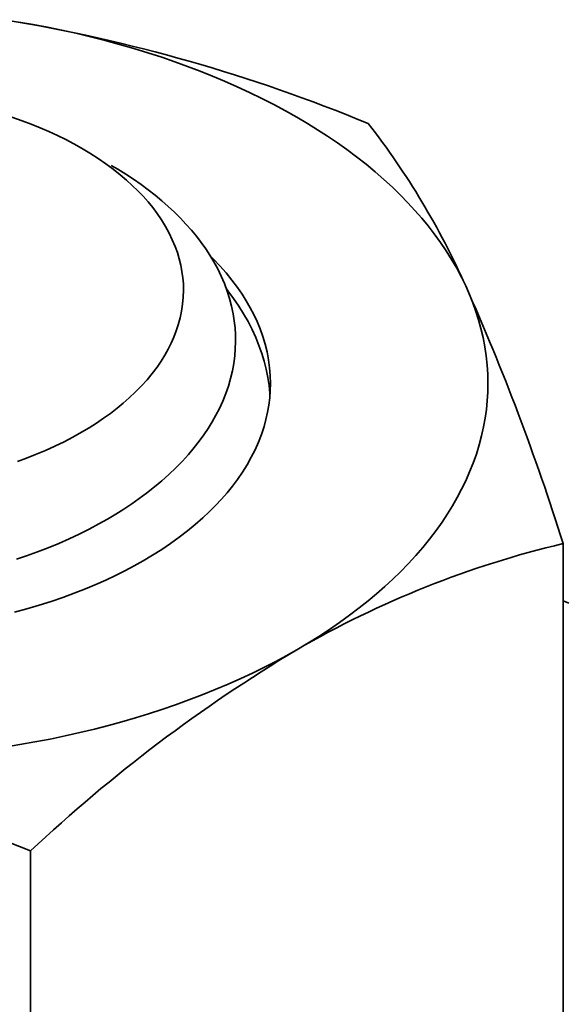
# Model space of a CAD drawing. Units: millimetres. Extents: x 18675 to 24615, y 32459 to 36659.
# Drawn here: x 20188 to 20191, y 33478 to 33485 of the extents above; entities that cross this region are included whole.
import ezdxf

# ---------------------------------------------------------------- set-up
doc = ezdxf.new("R2010")
doc.units = ezdxf.units.MM
doc.layers.add('Visible', color=7, linetype='Continuous', lineweight=35, true_color=0x22346e)

msp = doc.modelspace()

# ---------------------------------------------------------------- linework, layer by layer
at = {"layer": 'Visible', "color": 159, "true_color": 0x22346e}
for p, q in [((20187.608, 33485.2146, 460.12), (20187.5031, 33485.2331, 460.12)), ((20187.7122, 33485.1947, 460.12), (20187.608, 33485.2146, 460.12)), ((20187.8155, 33485.1734, 460.12), (20187.7122, 33485.1947, 460.12)), ((20187.918, 33485.1507, 460.12), (20187.8155, 33485.1734, 460.12)), ((20188.0257, 33485.1252, 460.12), (20187.918, 33485.1507, 460.12)), ((20188.1322, 33485.0982, 460.12), (20188.0257, 33485.1252, 460.12)), ((20188.2376, 33485.0697, 460.12), (20188.1322, 33485.0982, 460.12)), ((20188.3417, 33485.0397, 460.12), (20188.2376, 33485.0697, 460.12)), ((20188.4446, 33485.0083, 460.12), (20188.3417, 33485.0397, 460.12)), ((20188.5461, 33484.9754, 460.12), (20188.4446, 33485.0083, 460.12)), ((20188.6404, 33484.9431, 460.12), (20188.5461, 33484.9754, 460.12)), ((20188.7335, 33484.9095, 460.12), (20188.6404, 33484.9431, 460.12)), ((20188.8252, 33484.8748, 460.12), (20188.7335, 33484.9095, 460.12)), ((20188.9155, 33484.8388, 460.12), (20188.8252, 33484.8748, 460.12)), ((20189.0043, 33484.8016, 460.12), (20188.9155, 33484.8388, 460.12)), ((20189.0969, 33484.7609, 460.12), (20189.0043, 33484.8016, 460.12)), ((20189.1877, 33484.7188, 460.12), (20189.0969, 33484.7609, 460.12)), ((20189.2767, 33484.6756, 460.12), (20189.1877, 33484.7188, 460.12)), ((20189.3639, 33484.631, 460.12), (20189.2767, 33484.6756, 460.12)), ((20189.4491, 33484.5853, 460.12), (20189.3639, 33484.631, 460.12)), ((20189.5324, 33484.5384, 460.12), (20189.4491, 33484.5853, 460.12)), ((20187.5258, 33484.5126, 460.12), (20187.4509, 33484.539, 460.12)), ((20187.5925, 33484.4873, 460.12), (20187.5258, 33484.5126, 460.12)), ((20189.6091, 33484.4931, 460.12), (20189.5324, 33484.5384, 460.12)), ((20187.6578, 33484.4608, 460.12), (20187.5925, 33484.4873, 460.12)), ((20187.7216, 33484.4332, 460.12), (20187.6578, 33484.4608, 460.12)), ((20189.6839, 33484.4467, 460.12), (20189.6091, 33484.4931, 460.12)), ((20189.7569, 33484.3994, 460.12), (20189.6839, 33484.4467, 460.12)), ((20187.7838, 33484.4044, 460.12), (20187.7216, 33484.4332, 460.12)), ((20187.8445, 33484.3744, 460.12), (20187.7838, 33484.4044, 460.12)), ((20187.9035, 33484.3434, 460.12), (20187.8445, 33484.3744, 460.12)), ((20189.828, 33484.3512, 460.12), (20189.7569, 33484.3994, 460.12)), ((20187.9608, 33484.3114, 460.12), (20187.9035, 33484.3434, 460.12)), ((20188.0218, 33484.2749, 460.12), (20187.9608, 33484.3114, 460.12)), ((20189.8971, 33484.302, 460.12), (20189.828, 33484.3512, 460.12)), ((20189.9683, 33484.2488, 460.12), (20189.8971, 33484.302, 460.12)), ((20188.0806, 33484.2373, 460.12), (20188.0218, 33484.2749, 460.12)), ((20188.137, 33484.1985, 460.12), (20188.0806, 33484.2373, 460.12)), ((20190.0372, 33484.1947, 460.12), (20189.9683, 33484.2488, 460.12)), ((20188.1912, 33484.1586, 460.12), (20188.137, 33484.1985, 460.12)), ((20188.1768, 33484.1865, 460.12), (20188.2245, 33484.1585, 460.12)), ((20188.2429, 33484.1176, 460.12), (20188.1912, 33484.1586, 460.12)), ((20188.2245, 33484.1585, 460.12), (20188.2831, 33484.1221, 460.12)), ((20190.1037, 33484.1396, 460.12), (20190.0372, 33484.1947, 460.12)), ((20188.2877, 33484.0795, 460.12), (20188.2429, 33484.1176, 460.12)), ((20188.2831, 33484.1221, 460.12), (20188.3397, 33484.0848, 460.12)), ((20188.3397, 33484.0848, 460.12), (20188.3945, 33484.0467, 460.12)), ((20190.168, 33484.0835, 460.12), (20190.1037, 33484.1396, 460.12)), ((20190.2298, 33484.0266, 460.12), (20190.168, 33484.0835, 460.12)), ((20188.3305, 33484.0406, 460.12), (20188.2877, 33484.0795, 460.12)), ((20188.3711, 33484.001, 460.12), (20188.3305, 33484.0406, 460.12)), ((20188.3945, 33484.0467, 460.12), (20188.4472, 33484.0079, 460.12)), ((20188.4472, 33484.0079, 460.12), (20188.498, 33483.9682, 460.12)), ((20190.2892, 33483.9689, 460.12), (20190.2298, 33484.0266, 460.12)), ((20188.4095, 33483.9606, 460.12), (20188.3711, 33484.001, 460.12)), ((20188.4457, 33483.9195, 460.12), (20188.4095, 33483.9606, 460.12)), ((20188.498, 33483.9682, 460.12), (20188.5469, 33483.9278, 460.12)), ((20190.343, 33483.9136, 460.12), (20190.2892, 33483.9689, 460.12)), ((20188.4797, 33483.8779, 460.12), (20188.4457, 33483.9195, 460.12)), ((20188.5114, 33483.8356, 460.12), (20188.4797, 33483.8779, 460.12)), ((20188.5469, 33483.9278, 460.12), (20188.5938, 33483.8865, 460.12)), ((20188.5938, 33483.8865, 460.12), (20188.6388, 33483.8445, 460.12)), ((20190.3945, 33483.8577, 460.12), (20190.343, 33483.9136, 460.12)), ((20188.5436, 33483.7884, 460.12), (20188.5114, 33483.8356, 460.12)), ((20188.6388, 33483.8445, 460.12), (20188.6818, 33483.8018, 460.12)), ((20188.6818, 33483.8018, 460.12), (20188.7229, 33483.7582, 460.12)), ((20190.4438, 33483.8011, 460.12), (20190.3945, 33483.8577, 460.12)), ((20190.4908, 33483.7439, 460.12), (20190.4438, 33483.8011, 460.12)), ((20188.5729, 33483.7407, 460.12), (20188.5436, 33483.7884, 460.12)), ((20188.5994, 33483.6923, 460.12), (20188.5729, 33483.7407, 460.12)), ((20188.7229, 33483.7582, 460.12), (20188.762, 33483.7138, 460.12)), ((20190.5355, 33483.686, 460.12), (20190.4908, 33483.7439, 460.12)), ((20188.6229, 33483.6435, 460.12), (20188.5994, 33483.6923, 460.12)), ((20188.762, 33483.7138, 460.12), (20188.7992, 33483.6687, 460.12)), ((20188.7992, 33483.6687, 460.12), (20188.8342, 33483.6228, 460.12)), ((20190.5804, 33483.6241, 460.12), (20190.5355, 33483.686, 460.12)), ((20188.6436, 33483.5943, 460.12), (20188.6229, 33483.6435, 460.12)), ((20188.6597, 33483.5492, 460.12), (20188.6436, 33483.5943, 460.12)), ((20188.8342, 33483.6228, 460.12), (20188.8669, 33483.5766, 460.12)), ((20188.8669, 33483.5766, 460.12), (20188.8973, 33483.53, 460.12)), ((20190.6227, 33483.5615, 460.12), (20190.5804, 33483.6241, 460.12)), ((20188.6734, 33483.5038, 460.12), (20188.6597, 33483.5492, 460.12)), ((20188.8973, 33483.53, 460.12), (20188.9254, 33483.4831, 460.12)), ((20188.9226, 33483.5023, 460.12), (20188.9016, 33483.5228, 460.12)), ((20190.6623, 33483.4983, 460.12), (20190.6227, 33483.5615, 460.12)), ((20188.6847, 33483.4582, 460.12), (20188.6734, 33483.5038, 460.12)), ((20188.6934, 33483.4124, 460.12), (20188.6847, 33483.4582, 460.12)), ((20188.9707, 33483.4519, 460.12), (20188.9226, 33483.5023, 460.12)), ((20188.9254, 33483.4831, 460.12), (20188.9542, 33483.4301, 460.12)), ((20189.016, 33483.4006, 460.12), (20188.9707, 33483.4519, 460.12)), ((20190.6992, 33483.4346, 460.12), (20190.6623, 33483.4983, 460.12)), ((20190.7334, 33483.3703, 460.12), (20190.6992, 33483.4346, 460.12)), ((20188.6997, 33483.3664, 460.12), (20188.6934, 33483.4124, 460.12)), ((20188.7035, 33483.3204, 460.12), (20188.6997, 33483.3664, 460.12)), ((20188.9542, 33483.4301, 460.12), (20188.9801, 33483.3767, 460.12)), ((20188.9801, 33483.3767, 460.12), (20189.0032, 33483.3228, 460.12)), ((20189.0584, 33483.3485, 460.12), (20189.016, 33483.4006, 460.12)), ((20190.7649, 33483.3057, 460.12), (20190.7334, 33483.3703, 460.12)), ((20188.7047, 33483.2744, 460.12), (20188.7035, 33483.3204, 460.12)), ((20189.0032, 33483.3228, 460.12), (20189.0235, 33483.2685, 460.12)), ((20189.098, 33483.2956, 460.12), (20189.0584, 33483.3485, 460.12)), ((20189.1318, 33483.2466, 460.12), (20189.098, 33483.2956, 460.12)), ((20190.7921, 33483.2443, 460.12), (20190.7649, 33483.3057, 460.12)), ((20188.6986, 33483.1731, 460.12), (20188.7032, 33483.2237, 460.12)), ((20188.7032, 33483.2237, 460.12), (20188.7047, 33483.2744, 460.12)), ((20189.0174, 33483.2847, 460.12), (20189.0289, 33483.2704, 460.12)), ((20189.0235, 33483.2685, 460.12), (20189.0409, 33483.2138, 460.12)), ((20189.0289, 33483.2704, 460.12), (20189.0699, 33483.2151, 460.12)), ((20189.1631, 33483.197, 460.12), (20189.1318, 33483.2466, 460.12)), ((20190.8168, 33483.1826, 460.12), (20190.7921, 33483.2443, 460.12)), ((20188.6911, 33483.1226, 460.12), (20188.6986, 33483.1731, 460.12)), ((20189.0409, 33483.2138, 460.12), (20189.0554, 33483.1586, 460.12)), ((20189.0554, 33483.1586, 460.12), (20189.0671, 33483.1028, 460.12)), ((20189.0699, 33483.2151, 460.12), (20189.1082, 33483.159, 460.12)), ((20189.1082, 33483.159, 460.12), (20189.1435, 33483.1024, 460.12)), ((20189.1919, 33483.1469, 460.12), (20189.1631, 33483.197, 460.12)), ((20189.2182, 33483.0963, 460.12), (20189.1919, 33483.1469, 460.12)), ((20190.8391, 33483.1205, 460.12), (20190.8168, 33483.1826, 460.12)), ((20188.6805, 33483.0723, 460.12), (20188.6911, 33483.1226, 460.12)), ((20189.0671, 33483.1028, 460.12), (20189.0752, 33483.0515, 460.12)), ((20189.1435, 33483.1024, 460.12), (20189.176, 33483.0454, 460.12)), ((20189.242, 33483.0453, 460.12), (20189.2182, 33483.0963, 460.12)), ((20190.8588, 33483.0582, 460.12), (20190.8391, 33483.1205, 460.12)), ((20188.6519, 33482.977, 460.12), (20188.6669, 33483.0222, 460.12)), ((20188.6669, 33483.0222, 460.12), (20188.6805, 33483.0723, 460.12)), ((20189.0752, 33483.0515, 460.12), (20189.0809, 33483.0003, 460.12)), ((20189.176, 33483.0454, 460.12), (20189.2056, 33482.9879, 460.12)), ((20189.2632, 33482.994, 460.12), (20189.242, 33483.0453, 460.12)), ((20190.8761, 33482.9957, 460.12), (20190.8588, 33483.0582, 460.12)), ((20188.6147, 33482.8874, 460.12), (20188.6345, 33482.932, 460.12)), ((20188.6345, 33482.932, 460.12), (20188.6519, 33482.977, 460.12)), ((20189.0809, 33483.0003, 460.12), (20189.0841, 33482.9491, 460.12)), ((20189.0841, 33482.9491, 460.12), (20189.0848, 33482.898, 460.12)), ((20189.2056, 33482.9879, 460.12), (20189.2321, 33482.9301, 460.12)), ((20189.2321, 33482.9301, 460.12), (20189.2558, 33482.872, 460.12)), ((20189.2834, 33482.9376, 460.12), (20189.2632, 33482.994, 460.12)), ((20189.3006, 33482.8809, 460.12), (20189.2834, 33482.9376, 460.12)), ((20190.8917, 33482.9291, 460.12), (20190.8761, 33482.9957, 460.12)), ((20188.5924, 33482.8432, 460.12), (20188.6147, 33482.8874, 460.12)), ((20189.0848, 33482.898, 460.12), (20189.083, 33482.847, 460.12)), ((20189.2558, 33482.872, 460.12), (20189.2764, 33482.8138, 460.12)), ((20189.3146, 33482.8239, 460.12), (20189.3006, 33482.8809, 460.12)), ((20190.9044, 33482.8623, 460.12), (20190.8917, 33482.9291, 460.12)), ((20190.9144, 33482.7954, 460.12), (20190.9044, 33482.8623, 460.12)), ((20188.5407, 33482.756, 460.12), (20188.5677, 33482.7994, 460.12)), ((20188.5677, 33482.7994, 460.12), (20188.5924, 33482.8432, 460.12)), ((20189.0789, 33482.7961, 460.12), (20189.0716, 33482.7406, 460.12)), ((20189.083, 33482.847, 460.12), (20189.0789, 33482.7961, 460.12)), ((20189.2764, 33482.8138, 460.12), (20189.2941, 33482.7556, 460.12)), ((20189.3256, 33482.7666, 460.12), (20189.3146, 33482.8239, 460.12)), ((20190.9215, 33482.7283, 460.12), (20190.9144, 33482.7954, 460.12)), ((20188.5113, 33482.7132, 460.12), (20188.5407, 33482.756, 460.12)), ((20189.0716, 33482.7406, 460.12), (20189.0614, 33482.6853, 460.12)), ((20189.2941, 33482.7556, 460.12), (20189.3089, 33482.6972, 460.12)), ((20189.3334, 33482.7092, 460.12), (20189.3256, 33482.7666, 460.12)), ((20190.9257, 33482.6612, 460.12), (20190.9215, 33482.7283, 460.12)), ((20188.4386, 33482.621, 460.12), (20188.4763, 33482.6667, 460.12)), ((20188.4763, 33482.6667, 460.12), (20188.5113, 33482.7132, 460.12)), ((20189.0614, 33482.6853, 460.12), (20189.0483, 33482.63, 460.12)), ((20189.3089, 33482.6972, 460.12), (20189.3208, 33482.6384, 460.12)), ((20189.3381, 33482.6517, 460.12), (20189.3334, 33482.7092, 460.12)), ((20189.3397, 33482.5941, 460.12), (20189.3381, 33482.6517, 460.12)), ((20190.9272, 33482.594, 460.12), (20190.9257, 33482.6612, 460.12)), ((20188.355, 33482.5319, 460.12), (20188.3981, 33482.576, 460.12)), ((20188.3981, 33482.576, 460.12), (20188.4386, 33482.621, 460.12)), ((20189.0323, 33482.5749, 460.12), (20189.0133, 33482.5199, 460.12)), ((20189.0483, 33482.63, 460.12), (20189.0323, 33482.5749, 460.12)), ((20189.3208, 33482.6384, 460.12), (20189.3299, 33482.5791, 460.12)), ((20189.3299, 33482.5791, 460.12), (20189.336, 33482.5195, 460.12)), ((20189.3383, 33482.5413, 460.12), (20189.3397, 33482.5941, 460.12)), ((20190.9259, 33482.5307, 460.12), (20190.9272, 33482.594, 460.12)), ((20188.3092, 33482.4886, 460.12), (20188.355, 33482.5319, 460.12)), ((20189.0133, 33482.5199, 460.12), (20188.9914, 33482.4651, 460.12)), ((20189.3344, 33482.4886, 460.12), (20189.3383, 33482.5413, 460.12)), ((20189.336, 33482.5195, 460.12), (20189.3363, 33482.5142, 460.12)), ((20190.9221, 33482.4674, 460.12), (20190.9259, 33482.5307, 460.12)), ((20188.2196, 33482.4124, 460.12), (20188.2654, 33482.4501, 460.12)), ((20188.2654, 33482.4501, 460.12), (20188.3092, 33482.4886, 460.12)), ((20188.9914, 33482.4651, 460.12), (20188.9667, 33482.411, 460.12)), ((20189.3186, 33482.3834, 460.12), (20189.3278, 33482.4359, 460.12)), ((20189.3278, 33482.4359, 460.12), (20189.3344, 33482.4886, 460.12)), ((20190.9158, 33482.4041, 460.12), (20190.9221, 33482.4674, 460.12)), ((20188.1217, 33482.3396, 460.12), (20188.1716, 33482.3756, 460.12)), ((20188.1716, 33482.3756, 460.12), (20188.2196, 33482.4124, 460.12)), ((20188.9417, 33482.3621, 460.12), (20188.9145, 33482.3137, 460.12)), ((20188.9667, 33482.411, 460.12), (20188.9417, 33482.3621, 460.12)), ((20189.3068, 33482.3311, 460.12), (20189.3186, 33482.3834, 460.12)), ((20190.9069, 33482.341, 460.12), (20190.9158, 33482.4041, 460.12)), ((20188.0162, 33482.2705, 460.12), (20188.0699, 33482.3046, 460.12)), ((20188.0699, 33482.3046, 460.12), (20188.1217, 33482.3396, 460.12)), ((20188.9145, 33482.3137, 460.12), (20188.8849, 33482.2658, 460.12)), ((20189.2924, 33482.2789, 460.12), (20189.3068, 33482.3311, 460.12)), ((20190.8956, 33482.278, 460.12), (20190.9069, 33482.341, 460.12)), ((20187.8976, 33482.2023, 460.12), (20187.9607, 33482.2375, 460.12)), ((20187.9607, 33482.2375, 460.12), (20188.0162, 33482.2705, 460.12)), ((20188.8532, 33482.2185, 460.12), (20188.8192, 33482.1718, 460.12)), ((20188.8849, 33482.2658, 460.12), (20188.8532, 33482.2185, 460.12)), ((20189.2519, 33482.1662, 460.12), (20189.2737, 33482.2224, 460.12)), ((20189.2737, 33482.2224, 460.12), (20189.2924, 33482.2789, 460.12)), ((20190.8632, 33482.1449, 460.12), (20190.8808, 33482.2113, 460.12)), ((20190.8808, 33482.2113, 460.12), (20190.8956, 33482.278, 460.12)), ((20187.7652, 33482.1357, 460.12), (20187.8324, 33482.1683, 460.12)), ((20187.8324, 33482.1683, 460.12), (20187.8976, 33482.2023, 460.12)), ((20188.8192, 33482.1718, 460.12), (20188.7829, 33482.1256, 460.12)), ((20189.2271, 33482.1104, 460.12), (20189.2519, 33482.1662, 460.12)), ((20190.8428, 33482.0788, 460.12), (20190.8632, 33482.1449, 460.12)), ((20187.5591, 33482.0488, 460.12), (20187.6251, 33482.0746, 460.12)), ((20187.6251, 33482.0746, 460.12), (20187.6961, 33482.1045, 460.12)), ((20187.6961, 33482.1045, 460.12), (20187.7652, 33482.1357, 460.12)), ((20188.7409, 33482.0759, 460.12), (20188.6962, 33482.0267, 460.12)), ((20188.7829, 33482.1256, 460.12), (20188.7409, 33482.0759, 460.12)), ((20189.1993, 33482.0551, 460.12), (20189.2271, 33482.1104, 460.12)), ((20190.8196, 33482.0129, 460.12), (20190.8428, 33482.0788, 460.12)), ((20187.4918, 33482.0241, 460.12), (20187.5591, 33482.0488, 460.12)), ((20188.6962, 33482.0267, 460.12), (20188.6488, 33481.9782, 460.12)), ((20189.1347, 33481.9462, 460.12), (20189.1684, 33482.0003, 460.12)), ((20189.1684, 33482.0003, 460.12), (20189.1993, 33482.0551, 460.12)), ((20190.7936, 33481.9475, 460.12), (20190.8196, 33482.0129, 460.12)), ((20188.5988, 33481.9303, 460.12), (20188.5466, 33481.8836, 460.12)), ((20188.6488, 33481.9782, 460.12), (20188.5988, 33481.9303, 460.12)), ((20189.0979, 33481.8926, 460.12), (20189.1347, 33481.9462, 460.12)), ((20190.7648, 33481.8824, 460.12), (20190.7936, 33481.9475, 460.12)), ((20188.5466, 33481.8836, 460.12), (20188.4922, 33481.838, 460.12)), ((20189.0617, 33481.8442, 460.12), (20189.0979, 33481.8926, 460.12)), ((20190.7352, 33481.8214, 460.12), (20190.7648, 33481.8824, 460.12)), ((20188.4357, 33481.7935, 460.12), (20188.382, 33481.7537, 460.12)), ((20188.4922, 33481.838, 460.12), (20188.4357, 33481.7935, 460.12)), ((20188.9821, 33481.7491, 460.12), (20189.0231, 33481.7963, 460.12)), ((20189.0231, 33481.7963, 460.12), (20189.0617, 33481.8442, 460.12)), ((20190.7032, 33481.7608, 460.12), (20190.7352, 33481.8214, 460.12)), ((20188.3265, 33481.7147, 460.12), (20188.2693, 33481.6767, 460.12)), ((20188.382, 33481.7537, 460.12), (20188.3265, 33481.7147, 460.12)), ((20188.9388, 33481.7026, 460.12), (20188.9821, 33481.7491, 460.12)), ((20190.6687, 33481.7006, 460.12), (20190.7032, 33481.7608, 460.12)), ((20188.2103, 33481.6396, 460.12), (20188.1495, 33481.6035, 460.12)), ((20188.2693, 33481.6767, 460.12), (20188.2103, 33481.6396, 460.12)), ((20188.8453, 33481.6119, 460.12), (20188.8932, 33481.6569, 460.12)), ((20188.8932, 33481.6569, 460.12), (20188.9388, 33481.7026, 460.12)), ((20190.5927, 33481.5818, 460.12), (20190.6319, 33481.641, 460.12)), ((20190.6319, 33481.641, 460.12), (20190.6687, 33481.7006, 460.12)), ((20188.0869, 33481.5682, 460.12), (20188.0166, 33481.5309, 460.12)), ((20188.1495, 33481.6035, 460.12), (20188.0869, 33481.5682, 460.12)), ((20188.7332, 33481.5167, 460.12), (20188.7906, 33481.5638, 460.12)), ((20188.7906, 33481.5638, 460.12), (20188.8453, 33481.6119, 460.12)), ((20190.5485, 33481.5197, 460.12), (20190.5927, 33481.5818, 460.12)), ((20187.9441, 33481.4946, 460.12), (20187.87, 33481.4598, 460.12)), ((20188.0166, 33481.5309, 460.12), (20187.9441, 33481.4946, 460.12)), ((20188.6733, 33481.4706, 460.12), (20188.7332, 33481.5167, 460.12)), ((20190.5017, 33481.4581, 460.12), (20190.5485, 33481.5197, 460.12)), ((20187.7945, 33481.4265, 460.12), (20187.7176, 33481.3947, 460.12)), ((20187.87, 33481.4598, 460.12), (20187.7945, 33481.4265, 460.12)), ((20188.5462, 33481.3819, 460.12), (20188.611, 33481.4257, 460.12)), ((20188.611, 33481.4257, 460.12), (20188.6733, 33481.4706, 460.12)), ((20190.4524, 33481.3973, 460.12), (20190.5017, 33481.4581, 460.12)), ((20191.4765, 33481.4249, 460.12), (20191.4761, 33476.4163, 460.12)), ((20187.6393, 33481.3643, 460.12), (20187.5597, 33481.3354, 460.12)), ((20187.7176, 33481.3947, 460.12), (20187.6393, 33481.3643, 460.12)), ((20188.4791, 33481.3393, 460.12), (20188.5462, 33481.3819, 460.12)), ((20190.4004, 33481.3372, 460.12), (20190.4524, 33481.3973, 460.12)), ((20187.5597, 33481.3354, 460.12), (20187.4854, 33481.3101, 460.12)), ((20188.3441, 33481.2612, 460.12), (20188.4096, 33481.298, 460.12)), ((20188.4096, 33481.298, 460.12), (20188.4791, 33481.3393, 460.12)), ((20190.289, 33481.2192, 460.12), (20190.346, 33481.2778, 460.12)), ((20190.346, 33481.2778, 460.12), (20190.4004, 33481.3372, 460.12)), ((20188.2075, 33481.191, 460.12), (20188.2767, 33481.2255, 460.12)), ((20188.2767, 33481.2255, 460.12), (20188.3441, 33481.2612, 460.12)), ((20190.2331, 33481.1647, 460.12), (20190.289, 33481.2192, 460.12)), ((20188.0642, 33481.1254, 460.12), (20188.1367, 33481.1576, 460.12)), ((20188.1367, 33481.1576, 460.12), (20188.2075, 33481.191, 460.12)), ((20190.175, 33481.111, 460.12), (20190.2331, 33481.1647, 460.12)), ((20187.8235, 33481.0312, 460.12), (20187.9077, 33481.0621, 460.12)), ((20187.9077, 33481.0621, 460.12), (20187.9902, 33481.0944, 460.12)), ((20187.9902, 33481.0944, 460.12), (20188.0642, 33481.1254, 460.12)), ((20190.1147, 33481.0581, 460.12), (20190.175, 33481.111, 460.12)), ((20187.6502, 33480.9742, 460.12), (20187.7376, 33481.0019, 460.12)), ((20187.7376, 33481.0019, 460.12), (20187.8235, 33481.0312, 460.12)), ((20189.988, 33480.9547, 460.12), (20190.0524, 33481.0059, 460.12)), ((20190.0524, 33481.0059, 460.12), (20190.1147, 33481.0581, 460.12)), ((20191.5172, 33480.9888, 460.12), (20191.4764, 33481.0062, 460.12)), ((20187.4711, 33480.9235, 460.12), (20187.5614, 33480.9481, 460.12)), ((20187.5614, 33480.9481, 460.12), (20187.6502, 33480.9742, 460.12)), ((20189.9175, 33480.9012, 460.12), (20189.988, 33480.9547, 460.12)), ((20189.7697, 33480.7974, 460.12), (20189.8447, 33480.8488, 460.12)), ((20189.8447, 33480.8488, 460.12), (20189.9175, 33480.9012, 460.12)), ((20189.6926, 33480.7471, 460.12), (20189.7697, 33480.7974, 460.12)), ((20189.6134, 33480.6979, 460.12), (20189.6926, 33480.7471, 460.12)), ((20189.4537, 33480.6055, 460.12), (20189.5321, 33480.6498, 460.12)), ((20189.5321, 33480.6498, 460.12), (20189.6134, 33480.6979, 460.12)), ((20189.2915, 33480.5202, 460.12), (20189.3734, 33480.5623, 460.12)), ((20189.3734, 33480.5623, 460.12), (20189.4537, 33480.6055, 460.12)), ((20189.2079, 33480.4792, 460.12), (20189.2915, 33480.5202, 460.12)), ((20189.0307, 33480.3982, 460.12), (20189.1227, 33480.4392, 460.12)), ((20189.1227, 33480.4392, 460.12), (20189.2079, 33480.4792, 460.12)), ((20188.8414, 33480.32, 460.12), (20188.9369, 33480.3584, 460.12)), ((20188.9369, 33480.3584, 460.12), (20189.0307, 33480.3982, 460.12)), ((20188.6458, 33480.2472, 460.12), (20188.7444, 33480.2829, 460.12)), ((20188.7444, 33480.2829, 460.12), (20188.8414, 33480.32, 460.12)), ((20188.4501, 33480.1819, 460.12), (20188.5458, 33480.2129, 460.12)), ((20188.5458, 33480.2129, 460.12), (20188.6458, 33480.2472, 460.12)), ((20188.2552, 33480.1237, 460.12), (20188.3533, 33480.1521, 460.12)), ((20188.3533, 33480.1521, 460.12), (20188.4501, 33480.1819, 460.12)), ((20187.9486, 33480.0448, 460.12), (20188.0559, 33480.0707, 460.12)), ((20188.0559, 33480.0707, 460.12), (20188.1561, 33480.0965, 460.12)), ((20188.1561, 33480.0965, 460.12), (20188.2552, 33480.1237, 460.12)), ((20187.6204, 33479.9762, 460.12), (20187.7307, 33479.9975, 460.12)), ((20187.7307, 33479.9975, 460.12), (20187.8401, 33480.0204, 460.12)), ((20187.8401, 33480.0204, 460.12), (20187.9486, 33480.0448, 460.12)), ((20187.3971, 33479.9383, 460.12), (20187.5091, 33479.9565, 460.12)), ((20187.5091, 33479.9565, 460.12), (20187.6204, 33479.9762, 460.12)), ((20187.5878, 33479.1801, 460.12), (20187.5874, 33474.1715, 460.12))]:
    msp.add_line(p, q, dxfattribs=at)
for centre, radius, start, end in [((20185.4121, 33473.2672, 460.12), 12.1463, 67.53533, 80.5925), ((20185.571, 33480.9963, 460.12), 5.6842, 23.97152, 37.94861), ((20174.6789, 33476.145, 460.12), 17.6078, 17.4493, 23.9962), ((20193.1467, 33474.4089, 460.12), 7.2121, 103.39054, 120.07815), ((20195.4129, 33470.8488, 460.12), 11.43, 120.9644, 133.20554), ((20182.9467, 33467.9563, 460.12), 12.1455, 67.53488, 80.59295)]:
    msp.add_arc(centre, radius, start, end, dxfattribs=at)

doc.saveas('drawing.dxf')
